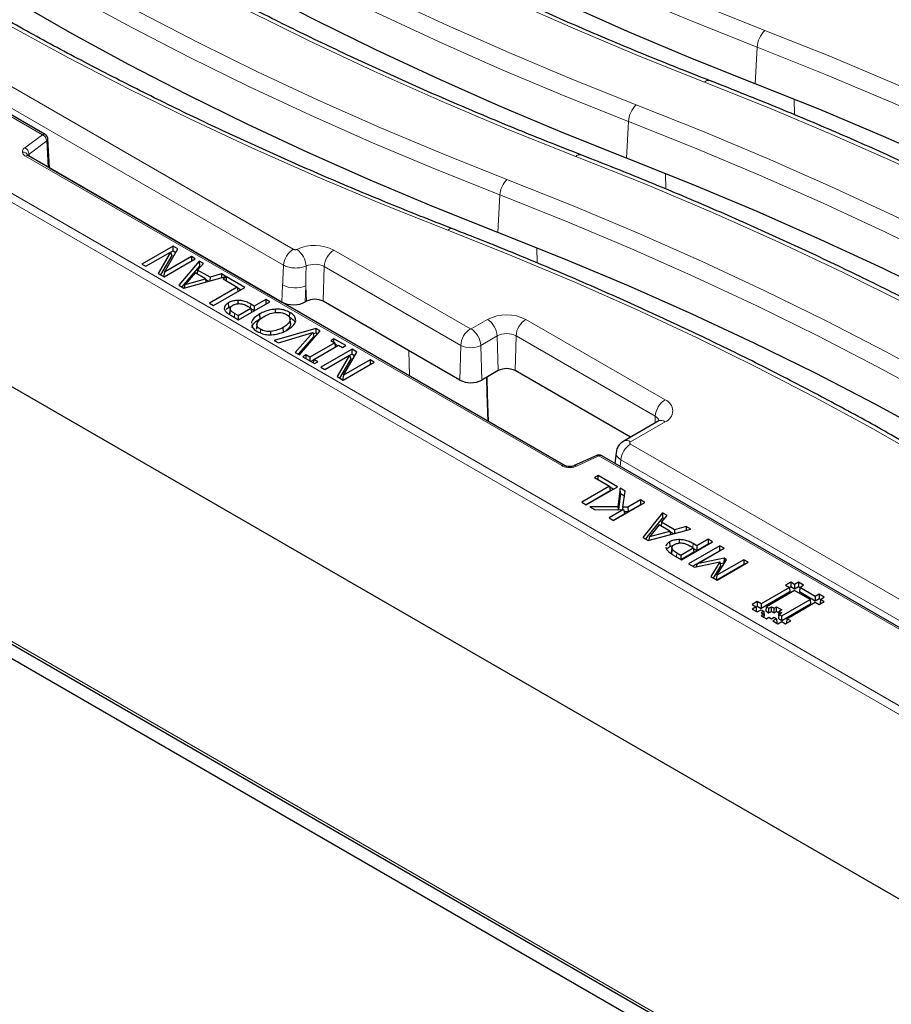
# Model space of a CAD drawing. Units: millimetres. Extents: x 0 to 420, y 0 to 297.
# Drawn here: x 269 to 292, y 122 to 147 of the extents above; entities that cross this region are included whole.
import ezdxf

# ---------------------------------------------------------------- set-up
doc = ezdxf.new("R2010")
doc.units = ezdxf.units.MM

msp = doc.modelspace()

# ---------------------------------------------------------------- linework, layer by layer
at = {"color": 8, "linetype": 'Continuous', "lineweight": 18}
for p, q in [((251.7937, 155.4634), (276.0469, 141.4624)), ((302.2186, 123.588), (247.862, 154.9673)), ((275.7953, 141.051), (251.5421, 155.052)), ((247.7611, 154.7983), (302.1177, 123.4189)), ((260.7336, 149.5202), (269.5494, 144.431)), ((288.013, 145.7485), (288.0669, 146.695)), ((289.0326, 144.9452), (289.0228, 145.35)), ((284.6795, 143.8241), (284.7334, 144.7706)), ((269.5494, 144.431), (269.0914, 144.0926)), ((269.2039, 143.9293), (269.6619, 144.2677)), ((269.7009, 143.5843), (269.6619, 144.2677)), ((269.1145, 143.8745), (283.0032, 135.8568)), ((269.2039, 143.9293), (269.2073, 143.8693)), ((247.8838, 143.3533), (302.014, 112.1045)), ((285.6991, 143.0209), (285.6893, 143.4257)), ((281.346, 141.8997), (281.4011, 142.8686)), ((277.1024, 141.4418), (280.6379, 139.4008)), ((282.3653, 141.1086), (282.3558, 141.5012)), ((276.8232, 140.1142), (276.85, 141.0147)), ((280.3855, 138.9737), (276.85, 141.0147)), ((275.7531, 140.0963), (275.772, 140.5369)), ((276.3767, 140.5181), (276.3586, 140.0969)), ((276.3887, 140.1142), (276.3767, 140.5181)), ((274.9397, 139.9423), (274.947, 140.0443)), ((274.5221, 139.6991), (274.5295, 139.8011)), ((280.6553, 139.4008), (281.0795, 139.6457)), ((282.0723, 139.6457), (285.6784, 137.564)), ((281.3319, 139.2186), (280.9076, 138.9737)), ((281.3587, 138.3181), (281.3319, 139.2186)), ((281.7932, 138.3181), (281.82, 139.2186)), ((285.426, 137.1369), (281.82, 139.2186)), ((279.0562, 138.1836), (279.0404, 138.8343)), ((280.3588, 138.0732), (280.3855, 138.9737)), ((280.9344, 138.0732), (280.9076, 138.9737)), ((285.6784, 136.9909), (284.7861, 136.4757)), ((285.4209, 136.9629), (285.426, 137.1369)), ((284.7859, 136.4174), (303.0779, 125.8577)), ((283.3809, 135.8434), (283.9671, 136.1078)), ((283.9671, 136.1078), (292.7829, 131.0186)), ((284.5343, 136.006), (284.517, 135.8387)), ((302.8263, 125.4463), (284.5343, 136.006)), ((286.3958, 133.737), (286.4032, 133.839)), ((285.9789, 133.4934), (285.9863, 133.5954))]:
    msp.add_line(p, q, dxfattribs=at)
at = {"color": 7, "linetype": 'Continuous', "lineweight": 25}
for p, q in [((302.1174, 118.6364), (247.3672, 150.243)), ((269.6208, 144.4381), (260.805, 149.5273)), ((269.7353, 143.5645), (269.692, 144.3225)), ((283.0746, 135.8638), (269.1859, 143.8816)), ((269.7349, 143.5705), (275.7531, 140.0963)), ((247.1731, 143.3187), (302.2466, 111.5254)), ((247.928, 143.2612), (302.0583, 112.0125)), ((272.9381, 141.5466), (272.13, 141.0801)), ((272.2323, 141.021), (272.8721, 141.3904)), ((272.8721, 141.3904), (272.5497, 140.8378)), ((272.7118, 140.8726), (273.06, 141.4762)), ((272.8721, 141.3904), (272.9009, 141.3006)), ((272.9381, 141.4197), (272.8744, 141.383)), ((273.06, 141.4762), (272.9381, 141.5466)), ((272.9381, 141.4197), (272.9381, 141.5466)), ((272.9381, 141.4197), (273.0051, 141.381)), ((272.13, 141.0801), (272.2323, 141.021)), ((272.9009, 141.3006), (272.6105, 140.8027)), ((272.7028, 140.7494), (273.5109, 141.2159)), ((273.4086, 141.2749), (272.7118, 140.8726)), ((273.6148, 141.1559), (273.0823, 140.5303)), ((273.5109, 141.2159), (273.4086, 141.2749)), ((273.4086, 141.2749), (273.4086, 141.1568)), ((273.5718, 140.9209), (273.7228, 141.0936)), ((273.7228, 141.0936), (273.6148, 141.1559)), ((273.6148, 141.1559), (273.6183, 141.0271)), ((272.5497, 140.8378), (272.7028, 140.7494)), ((272.7118, 140.8726), (272.6888, 140.7575)), ((273.6183, 141.0271), (273.1582, 140.4864)), ((273.5099, 140.8503), (273.2473, 140.5478)), ((273.7708, 140.6998), (273.5099, 140.8503)), ((273.5718, 140.9209), (273.559, 140.822)), ((273.8932, 140.7354), (273.5718, 140.9209)), ((273.6491, 141.0093), (273.6183, 141.0271)), ((274.1921, 140.8227), (273.8932, 140.7354)), ((274.1921, 140.8227), (274.1903, 140.7291)), ((274.3001, 140.7603), (274.1921, 140.8227)), ((273.2163, 140.4529), (274.3001, 140.7603)), ((273.228, 140.4563), (273.2473, 140.5478)), ((273.2473, 140.5478), (273.7708, 140.6998)), ((273.7708, 140.6998), (273.7859, 140.6145)), ((273.8509, 140.6329), (273.7748, 140.6769)), ((273.8932, 140.7354), (273.8914, 140.6444)), ((274.3221, 140.7476), (274.2301, 140.6944)), ((274.2301, 140.6944), (274.5983, 140.4819)), ((274.7927, 140.476), (274.3221, 140.7476)), ((274.3221, 140.6413), (274.3221, 140.7476)), ((273.0823, 140.5303), (273.2163, 140.4529)), ((274.5983, 140.4819), (273.8823, 140.0685)), ((273.9845, 140.0094), (274.7927, 140.476)), ((274.5983, 140.4819), (274.6148, 140.3733)), ((274.6828, 140.4125), (274.6017, 140.4593)), ((273.8823, 140.0685), (273.9845, 140.0094)), ((274.3649, 140.0737), (274.3738, 139.952)), ((274.6179, 140.052), (274.6179, 140.1369)), ((274.6305, 139.6365), (275.4387, 140.103)), ((275.0397, 139.9908), (274.947, 140.0443)), ((275.3364, 140.1621), (275.0397, 139.9908)), ((275.4387, 140.103), (275.3364, 140.1621)), ((275.3364, 140.1621), (275.3364, 140.044)), ((276.3887, 140.1142), (276.3586, 140.0969)), ((280.3588, 138.0732), (276.8232, 140.1142)), ((274.4118, 139.9267), (274.4014, 139.829)), ((274.4143, 139.9038), (274.402, 139.7857)), ((274.4137, 139.9443), (274.413, 139.9379)), ((274.6203, 139.7487), (274.5295, 139.8011)), ((274.6203, 139.7487), (274.9476, 139.9377)), ((274.9476, 139.9377), (274.873, 139.9808)), ((274.9476, 139.9377), (274.9641, 139.8291)), ((275.0321, 139.8684), (274.9511, 139.9152)), ((275.0397, 139.9908), (275.0397, 139.8727)), ((275.1885, 139.6646), (275.1797, 139.7864)), ((275.5908, 139.823), (275.5901, 139.911)), ((275.9534, 139.7027), (275.9622, 139.8244)), ((274.4271, 139.754), (274.6305, 139.6365)), ((274.6203, 139.7487), (274.6203, 139.6424)), ((275.1075, 139.5217), (275.095, 139.4054)), ((275.9777, 139.5378), (275.9652, 139.6541)), ((275.0951, 139.3885), (275.0964, 139.4054)), ((275.1981, 139.2982), (275.2046, 139.3878)), ((275.4701, 139.2481), (275.469, 139.333)), ((276.6331, 139.4135), (275.5543, 139.1033)), ((275.6621, 139.041), (276.5567, 139.304)), ((275.792, 139.3162), (275.7832, 139.438)), ((276.5567, 139.304), (276.101, 138.7876)), ((276.2089, 138.7253), (276.7463, 139.3482)), ((276.5567, 139.304), (276.5853, 139.2039)), ((276.6307, 139.2881), (276.5666, 139.2696)), ((276.6331, 139.4135), (276.6307, 139.2881)), ((276.6732, 139.2635), (276.6307, 139.2881)), ((276.7463, 139.3482), (276.6331, 139.4135)), ((275.5543, 139.1033), (275.6621, 139.041)), ((276.5853, 139.2039), (276.1785, 138.7429)), ((277.1209, 139.0374), (276.4764, 138.6654)), ((277.1004, 139.1437), (277.0186, 139.0965)), ((277.0186, 139.0965), (277.1209, 139.0374)), ((277.4073, 138.9666), (277.1004, 139.1437)), ((277.1004, 139.0492), (277.1004, 139.1437)), ((277.1209, 139.0374), (277.1373, 138.9288)), ((276.101, 138.7876), (276.2089, 138.7253)), ((276.5787, 138.6063), (277.2232, 138.9784)), ((277.5725, 138.8712), (276.7644, 138.4047)), ((277.1951, 138.9622), (277.1263, 139.002)), ((277.2232, 138.9784), (277.3255, 138.9193)), ((277.3255, 138.9193), (277.4073, 138.9666)), ((277.3462, 138.1972), (277.6945, 138.8008)), ((277.6945, 138.8008), (277.5725, 138.8712)), ((277.5725, 138.7443), (277.5725, 138.8712)), ((276.3741, 138.7244), (276.2923, 138.6772)), ((276.2923, 138.6772), (276.5992, 138.5)), ((276.4764, 138.6654), (276.3741, 138.7244)), ((276.3741, 138.7244), (276.3741, 138.63)), ((276.4764, 138.6654), (276.4764, 138.5709)), ((276.5773, 138.5967), (276.5045, 138.5547)), ((276.5787, 138.6063), (276.5656, 138.5194)), ((276.681, 138.5473), (276.5787, 138.6063)), ((276.5992, 138.5), (276.681, 138.5473)), ((276.8667, 138.3456), (277.5065, 138.715)), ((277.5065, 138.715), (277.1841, 138.1624)), ((277.5354, 138.6252), (277.2449, 138.1273)), ((277.3372, 138.074), (278.1454, 138.5405)), ((278.0431, 138.5995), (277.3462, 138.1972)), ((277.5065, 138.715), (277.5354, 138.6252)), ((277.5725, 138.7443), (277.5089, 138.7076)), ((277.5725, 138.7443), (277.6396, 138.7056)), ((278.1454, 138.5405), (278.0431, 138.5995)), ((278.0431, 138.5995), (278.0431, 138.4814)), ((276.7644, 138.4047), (276.8667, 138.3456)), ((281.3587, 138.3181), (280.9344, 138.0732)), ((284.7808, 136.5934), (281.7932, 138.3181)), ((277.1841, 138.1624), (277.3372, 138.074)), ((277.3462, 138.1972), (277.3232, 138.0821)), ((285.4999, 137.0085), (284.6075, 136.4934)), ((283.9084, 136.1214), (283.3222, 135.857)), ((283.911, 136.1224), (283.9084, 136.1214)), ((292.8543, 131.0257), (284.0385, 136.1149)), ((284.4099, 136.194), (284.3813, 135.917)), ((283.9454, 135.6004), (283.8534, 135.5472)), ((283.8534, 135.5472), (284.2421, 135.3228)), ((284.4467, 135.311), (283.9454, 135.6004)), ((283.9454, 135.4941), (283.9454, 135.6004)), ((284.2421, 135.3228), (283.526, 134.9095)), ((284.2597, 135.2062), (283.6359, 134.846)), ((283.6385, 134.8445), (284.4467, 135.311)), ((284.2421, 135.3228), (284.2597, 135.2062)), ((284.3368, 135.2476), (284.2455, 135.3003)), ((284.5183, 135.2697), (284.4542, 134.7903)), ((284.6463, 135.1958), (284.5183, 135.2697)), ((284.5286, 135.1369), (284.5183, 135.2697)), ((284.5875, 134.7807), (284.6463, 135.1958)), ((284.5286, 135.1369), (284.4725, 134.7171)), ((284.5286, 135.1369), (284.6297, 135.0785)), ((285.04, 134.9685), (284.7171, 134.7821)), ((285.1525, 134.9036), (285.04, 134.9685)), ((285.04, 134.9685), (285.04, 134.8417)), ((283.526, 134.9095), (283.6385, 134.8445)), ((284.4542, 134.7903), (283.7306, 134.7914)), ((283.7306, 134.7914), (283.8695, 134.7112)), ((283.8695, 134.7112), (284.6067, 134.7184)), ((284.6067, 134.7184), (284.2318, 134.502)), ((284.3444, 134.437), (285.1525, 134.9036)), ((284.4542, 134.7903), (284.461, 134.717)), ((284.5875, 134.7807), (284.5806, 134.7181)), ((284.7171, 134.7821), (284.5875, 134.7807)), ((284.6067, 134.7184), (284.6374, 134.6092)), ((284.7171, 134.7821), (284.7224, 134.6583)), ((285.04, 134.8417), (284.7224, 134.6583)), ((285.0426, 134.8401), (285.04, 134.8417)), ((284.2318, 134.502), (284.3444, 134.437)), ((284.6374, 134.6092), (284.3417, 134.4386)), ((284.7224, 134.6583), (284.6238, 134.6573)), ((285.6128, 134.6378), (285.101, 134.0002)), ((285.6166, 134.5088), (285.1744, 133.9579)), ((285.5872, 134.3928), (285.7327, 134.5686)), ((285.7327, 134.5686), (285.6128, 134.6378)), ((285.6128, 134.6378), (285.6166, 134.5088)), ((285.6617, 134.4828), (285.6166, 134.5088)), ((285.2449, 133.9172), (286.3493, 134.2126)), ((285.5278, 134.3208), (285.2812, 134.0206)), ((285.2812, 134.0206), (285.8001, 134.1636)), ((285.8001, 134.1636), (285.5278, 134.3208)), ((285.5872, 134.3928), (285.5746, 134.2938)), ((285.9248, 134.1979), (285.5872, 134.3928)), ((285.8001, 134.1636), (285.8169, 134.0702)), ((285.9248, 134.1979), (285.9228, 134.0985)), ((286.2295, 134.2818), (285.9248, 134.1979)), ((286.2295, 134.2818), (286.2273, 134.18)), ((286.3493, 134.2126), (286.2295, 134.2818)), ((285.101, 134.0002), (285.2449, 133.9172)), ((285.2614, 133.9216), (285.2812, 134.0206)), ((285.8916, 134.0902), (285.8043, 134.1406)), ((286.0552, 133.8533), (286.0556, 133.9423)), ((286.7994, 133.9528), (286.5028, 133.7816)), ((286.9119, 133.8878), (286.7994, 133.9528)), ((286.7994, 133.9528), (286.7994, 133.826)), ((285.7027, 133.7453), (285.7065, 133.7096)), ((285.7973, 133.8821), (285.8061, 133.7604)), ((285.8061, 133.7604), (285.8982, 133.7965)), ((285.8581, 133.7471), (285.8458, 133.6316)), ((285.8609, 133.704), (285.8487, 133.5857)), ((286.0834, 133.5394), (286.4107, 133.7284)), ((286.1038, 133.4213), (286.9119, 133.8878)), ((287.0961, 133.7816), (286.288, 133.315)), ((286.4107, 133.7284), (286.3308, 133.7745)), ((287.0961, 133.6547), (286.3978, 133.2516)), ((286.5028, 133.7816), (286.4032, 133.839)), ((286.4107, 133.7284), (286.4284, 133.6118)), ((286.5028, 133.6547), (286.4141, 133.7059)), ((286.7994, 133.826), (286.5028, 133.6547)), ((286.5028, 133.7816), (286.5028, 133.6547)), ((286.5117, 133.3143), (287.2086, 133.7166)), ((286.8021, 133.8244), (286.7994, 133.826)), ((287.2086, 133.7166), (287.0961, 133.7816)), ((287.0961, 133.6547), (287.0961, 133.7816)), ((287.0961, 133.6547), (287.0987, 133.6532)), ((285.8841, 133.5482), (286.1038, 133.4213)), ((285.9863, 133.5954), (286.0834, 133.5394)), ((286.0834, 133.5394), (286.0834, 133.4331)), ((286.4284, 133.6118), (286.1012, 133.4229)), ((287.2057, 133.4584), (286.5117, 133.3143)), ((287.7201, 133.4213), (287.0232, 133.019)), ((287.0232, 133.019), (287.2744, 133.4187)), ((287.2057, 133.4584), (287.2025, 133.3334)), ((287.2744, 133.4187), (287.2057, 133.4584)), ((287.8326, 133.3564), (287.7201, 133.4213)), ((287.7201, 133.4213), (287.7201, 133.2945)), ((286.288, 133.315), (286.4446, 133.2246)), ((286.4446, 133.2246), (287.0982, 133.3646)), ((286.5117, 133.3143), (286.4824, 133.2327)), ((287.0982, 133.3646), (286.8632, 132.983)), ((287.1189, 133.2601), (286.926, 132.9467)), ((287.7201, 133.2945), (287.0218, 132.8914)), ((287.0245, 132.8899), (287.8326, 133.3564)), ((287.0982, 133.3646), (287.1189, 133.2601)), ((287.2025, 133.3334), (287.1082, 133.3139)), ((287.2159, 133.3257), (287.2025, 133.3334)), ((287.7227, 133.2929), (287.7201, 133.2945)), ((286.8632, 132.983), (287.0245, 132.8899)), ((287.0232, 133.019), (286.9987, 132.9047)), ((288.9025, 132.7014), (288.1691, 132.2781)), ((288.9358, 132.8361), (288.8025, 132.7591)), ((288.8025, 132.7591), (288.9025, 132.7014)), ((288.9025, 132.7014), (288.9095, 132.5848)), ((288.9358, 132.7154), (288.9028, 132.6963)), ((289.0358, 132.7784), (288.9358, 132.8361)), ((288.9358, 132.8361), (288.9358, 132.7154)), ((289.0358, 132.6577), (288.9358, 132.7154)), ((289.1358, 132.8361), (289.0358, 132.7784)), ((289.0358, 132.7784), (289.0358, 132.6577)), ((289.1358, 132.7154), (289.0358, 132.6577)), ((289.2692, 132.7591), (289.1358, 132.8361)), ((289.1358, 132.8361), (289.1358, 132.7154)), ((289.1689, 132.6963), (289.1358, 132.7154)), ((289.1692, 132.7014), (289.1621, 132.5848)), ((289.1692, 132.7014), (289.2692, 132.7591)), ((289.5692, 132.4705), (289.1692, 132.7014)), ((288.9095, 132.5848), (288.1691, 132.1574)), ((289.0358, 132.6244), (288.3025, 132.2011)), ((288.7024, 131.9702), (289.4358, 132.3935)), ((289.4358, 132.3935), (289.0358, 132.6244)), ((289.5692, 132.3498), (289.1621, 132.5848)), ((289.4358, 132.3935), (289.4429, 132.2769)), ((289.6692, 132.5282), (289.5692, 132.4705)), ((289.5692, 132.4705), (289.5692, 132.3498)), ((289.6692, 132.4075), (289.5692, 132.3498)), ((289.8025, 132.4512), (289.6692, 132.5282)), ((289.6692, 132.5282), (289.6692, 132.4075)), ((289.7022, 132.3884), (289.6692, 132.4075)), ((289.7025, 132.3935), (289.6955, 132.2769)), ((289.7025, 132.3935), (289.8025, 132.4512)), ((289.8025, 132.3358), (289.7025, 132.3935)), ((288.069, 132.3358), (287.9358, 132.2588)), ((287.9358, 132.2588), (288.0358, 132.2011)), ((288.0358, 132.2011), (287.9358, 132.1433)), ((287.9358, 132.1433), (288.0691, 132.0664)), ((288.0358, 132.2011), (288.0428, 132.0844)), ((288.0361, 132.1961), (288.069, 132.2151)), ((288.1691, 132.2781), (288.069, 132.3358)), ((288.069, 132.3358), (288.069, 132.2151)), ((288.069, 132.2151), (288.1691, 132.1574)), ((288.0691, 132.0664), (288.1691, 132.1241)), ((288.1691, 132.2781), (288.1691, 132.1574)), ((288.1691, 132.1241), (288.2358, 132.0856)), ((288.2954, 132.0844), (288.3025, 132.2011)), ((288.3025, 132.2011), (288.3692, 132.1626)), ((288.3692, 132.1626), (288.4358, 132.2011)), ((288.3692, 132.0419), (288.3692, 132.1626)), ((288.4358, 132.2011), (288.5026, 132.1626)), ((288.4358, 132.0804), (288.4358, 132.2011)), ((288.5026, 132.1626), (288.5691, 132.2011)), ((288.5026, 132.0419), (288.5026, 132.1626)), ((288.5691, 132.2011), (288.7025, 132.1242)), ((288.5691, 132.0804), (288.5691, 132.2011)), ((288.7025, 132.1242), (288.6358, 132.0856)), ((288.7024, 131.8495), (289.4429, 132.2769)), ((288.8358, 131.8932), (289.5692, 132.3165)), ((289.5692, 132.3165), (289.6692, 132.2588)), ((289.6692, 132.2588), (289.8025, 132.3358)), ((289.698, 132.2754), (289.6955, 132.2769)), ((288.0403, 132.083), (288.0428, 132.0844)), ((288.2358, 132.0856), (288.1691, 132.0471)), ((288.1691, 132.0471), (288.2358, 132.0086)), ((288.2358, 132.0086), (288.1691, 131.9701)), ((288.1691, 131.9701), (288.3024, 131.8932)), ((288.2358, 132.0856), (288.2428, 131.969)), ((288.2358, 132.0086), (288.2406, 131.9289)), ((288.2383, 131.9664), (288.2428, 131.969)), ((288.2954, 132.0844), (288.3692, 132.0419)), ((288.3024, 131.8932), (288.369, 131.9317)), ((288.369, 131.9317), (288.4358, 131.8932)), ((288.3692, 132.0419), (288.4358, 132.0804)), ((288.4358, 132.0804), (288.5026, 132.0419)), ((288.4358, 131.8932), (288.5024, 131.9317)), ((288.5691, 131.8932), (288.4691, 131.8354)), ((288.5024, 131.9317), (288.5691, 131.8932)), ((288.5026, 132.0419), (288.5691, 132.0804)), ((288.5691, 132.0804), (288.6333, 132.0434)), ((288.5691, 131.8932), (288.5762, 131.7765)), ((288.6287, 131.969), (288.6358, 132.0856)), ((288.6287, 131.892), (288.6358, 132.0086)), ((288.6287, 131.969), (288.6332, 131.9664)), ((288.6287, 131.892), (288.7024, 131.8495)), ((288.6358, 132.0856), (288.7025, 132.0472)), ((288.7025, 132.0472), (288.6358, 132.0086)), ((288.6358, 132.0086), (288.7024, 131.9702)), ((288.7024, 131.8495), (288.7024, 131.9702)), ((288.8358, 131.8932), (288.8287, 131.7765)), ((288.9358, 131.8354), (288.8358, 131.8932)), ((288.4691, 131.8354), (288.6026, 131.7585)), ((288.5762, 131.7765), (288.5738, 131.7751)), ((288.6026, 131.7585), (288.7025, 131.8162)), ((288.7025, 131.8162), (288.8025, 131.7585)), ((288.8025, 131.7585), (288.9358, 131.8354)), ((288.8312, 131.7751), (288.8287, 131.7765))]:
    msp.add_line(p, q, dxfattribs=at)
at = {"color": 8, "linetype": 'Continuous', "lineweight": 18, "flags": 128}
for points in [[(260.2474, 160.4179), (261.2868, 159.416), (262.3694, 158.4295), (263.4945, 157.459), (264.6614, 156.505), (265.8694, 155.5683), (267.1177, 154.6493), (268.4055, 153.7488), (269.732, 152.8671), (271.0964, 152.0049), (272.4979, 151.1628), (273.9355, 150.3412), (275.4083, 149.5406), (276.9154, 148.7617), (278.4559, 148.0048), (280.0289, 147.2704), (281.6332, 146.5591), (283.2679, 145.8712), (284.932, 145.2072)], [(284.7334, 144.7706), (283.0619, 145.4375), (281.42, 146.1284), (279.8086, 146.8429), (278.2288, 147.5805), (276.6815, 148.3407), (275.1677, 149.1231), (273.6883, 149.9272), (272.2444, 150.7524), (270.8368, 151.5983), (269.4663, 152.4643), (268.134, 153.3498), (266.8405, 154.2544), (265.5867, 155.1774), (264.3734, 156.1183), (263.2013, 157.0764), (262.0713, 158.0512), (260.9839, 159.0421), (259.9399, 160.0483)], [(283.3704, 143.8673), (281.5924, 144.5774), (279.8469, 145.3138), (278.135, 146.0761), (276.4579, 146.8637), (274.8168, 147.6762), (273.2126, 148.5129), (271.6465, 149.3733), (270.1195, 150.2569), (268.6327, 151.163), (267.1871, 152.091), (265.7836, 153.0403), (264.4231, 154.0103), (263.1067, 155.0003), (261.835, 156.0097), (260.6092, 157.0377), (259.4298, 158.0838), (258.2978, 159.1471)], [(268.0531, 158.3941), (269.2579, 157.4603), (270.5028, 156.5443), (271.787, 155.6466), (273.1099, 154.7677), (274.4705, 153.9083), (275.8679, 153.0688), (277.3014, 152.2497), (278.77, 151.4517), (280.2727, 150.6752), (281.8087, 149.9206), (283.377, 149.1885), (284.9765, 148.4794), (286.6064, 147.7936), (288.2655, 147.1316)], [(288.0669, 146.695), (286.4004, 147.3599), (284.7634, 148.0487), (283.1568, 148.761), (281.5816, 149.4964), (280.0388, 150.2542), (278.5294, 151.0342), (277.0543, 151.8358), (275.6145, 152.6584), (274.2109, 153.5016), (272.8443, 154.3649), (271.5156, 155.2476), (270.2256, 156.1493), (268.9752, 157.0694), (267.7651, 158.0073)], [(286.7039, 145.7917), (284.9871, 146.4767), (283.3006, 147.1864), (281.6454, 147.9202), (280.0227, 148.6777), (278.4333, 149.4585), (276.8783, 150.262), (275.3587, 151.0878), (273.8754, 151.9353), (272.4293, 152.804), (271.0214, 153.6933), (269.6526, 154.6027), (268.3237, 155.5317), (267.0355, 156.4796), (265.7889, 157.4458)], [(261.3649, 154.5364), (262.57, 153.6024), (263.8154, 152.6861), (265.1, 151.788), (266.4233, 150.9089), (267.7843, 150.0491), (269.1823, 149.2094), (270.6162, 148.3901), (272.0853, 147.5918), (273.5885, 146.815), (275.125, 146.0602), (276.6938, 145.3279), (278.2938, 144.6185), (279.9242, 143.9325), (281.5838, 143.2702)], [(281.4011, 142.8686), (279.7347, 143.5335), (278.0977, 144.2223), (276.4912, 144.9346), (274.916, 145.6699), (273.3733, 146.4277), (271.8639, 147.2077), (270.3889, 148.0092), (268.9491, 148.8318), (267.5455, 149.675), (266.179, 150.5383), (264.8503, 151.421), (263.5604, 152.3227), (262.31, 153.2427), (261.1, 154.1806)], [(280.0515, 141.9555), (278.3352, 142.6403), (276.6493, 143.3497), (274.9946, 144.0833), (273.3724, 144.8406), (271.7835, 145.6211), (270.229, 146.4244), (268.7098, 147.2499), (267.227, 148.0971), (265.7814, 148.9655), (264.374, 149.8546), (263.0056, 150.7637), (261.6771, 151.6924), (260.3893, 152.6399), (259.1431, 153.6059)], [(288.2655, 147.1316), (289.9455, 146.4616), (291.5966, 145.768), (293.2178, 145.0513), (294.808, 144.3118), (296.3663, 143.5501), (297.8918, 142.7665), (299.3836, 141.9615), (300.8407, 141.1357), (302.2623, 140.2895), (303.6475, 139.4235), (304.9956, 138.5381), (306.3056, 137.6339), (307.5768, 136.7114), (308.8085, 135.7712), (309.9998, 134.8138), (311.1502, 133.8399), (312.2588, 132.8499), (313.325, 131.8446)], [(313.0193, 131.4733), (311.8939, 132.5327), (310.7212, 133.575), (309.502, 134.5992), (308.2371, 135.6049), (306.9275, 136.5913), (305.5739, 137.5577), (304.1773, 138.5035), (302.7387, 139.4281), (301.2589, 140.3307), (299.7391, 141.2109), (298.1802, 142.068), (296.5833, 142.9015), (294.9494, 143.7108), (293.2797, 144.4952), (291.5753, 145.2544), (289.8373, 145.9878), (288.0669, 146.695)], [(311.3751, 130.5731), (310.3374, 131.5756), (309.2564, 132.5628), (308.1328, 133.534), (306.9672, 134.4885), (305.7605, 135.4259), (304.5133, 136.3454), (303.2264, 137.2466), (301.9007, 138.1288), (300.5371, 138.9915), (299.1363, 139.8341), (297.6992, 140.6561), (296.2268, 141.457), (294.72, 142.2363), (293.1797, 142.9935), (291.607, 143.7281), (290.0027, 144.4396), (288.368, 145.1276), (286.7039, 145.7917)], [(284.932, 145.2072), (286.6481, 144.5229), (288.3348, 143.8146), (289.991, 143.0828), (291.6157, 142.3278), (293.2081, 141.5501), (294.767, 140.7503), (296.2917, 139.9287), (297.7812, 139.0858), (299.2346, 138.2222), (300.651, 137.3384), (302.0296, 136.4349), (303.3696, 135.5122), (304.6702, 134.5709), (305.9305, 133.6116)], [(305.6445, 133.2232), (304.3894, 134.1786), (303.0942, 135.116), (301.7598, 136.0348), (300.3869, 136.9346), (298.9764, 137.8147), (297.5291, 138.6747), (296.0458, 139.514), (294.5275, 140.3322), (292.975, 141.1288), (291.3893, 141.9032), (289.7713, 142.655), (288.122, 143.3838), (286.4423, 144.0891), (284.7334, 144.7706)], [(303.6812, 132.6515), (302.3667, 133.6501), (301.0072, 134.6284), (299.6036, 135.5857), (298.1569, 136.5214), (296.6681, 137.4348), (295.1381, 138.3252), (293.5682, 139.1922), (291.9593, 140.035), (290.3125, 140.8531), (288.6291, 141.6459), (286.9101, 142.4129), (285.1568, 143.1536), (283.3704, 143.8673)], [(281.5838, 143.2702), (283.3001, 142.5854), (284.986, 141.876), (286.6407, 141.1424), (288.2629, 140.3851), (289.8518, 139.6046), (291.4063, 138.8013), (292.9255, 137.9758), (294.4083, 137.1286), (295.8539, 136.2602), (297.2613, 135.3711), (298.6297, 134.462), (299.9582, 133.5333), (301.246, 132.5858), (302.4923, 131.6199)], [(302.2273, 131.264), (300.986, 132.2261), (299.7033, 133.1699), (298.38, 134.0949), (297.017, 135.0005), (295.6151, 135.8861), (294.1752, 136.7511), (292.6982, 137.595), (291.185, 138.4172), (289.6366, 139.2173), (288.054, 139.9948), (286.4381, 140.7491), (284.7899, 141.4798), (283.1106, 142.1864), (281.4011, 142.8686)], [(300.2704, 130.6893), (299.0653, 131.6233), (297.82, 132.5397), (296.5353, 133.4377), (295.212, 134.3168), (293.851, 135.1766), (292.453, 136.0164), (291.0191, 136.8356), (289.5501, 137.6339), (288.0468, 138.4107), (286.5103, 139.1655), (284.9415, 139.8978), (283.3415, 140.6072), (281.7111, 141.2933), (280.0515, 141.9555)], [(281.0843, 137.0128), (281.0641, 137.726), (281.0524, 138.1413)], [(281.0696, 138.1512), (281.0826, 137.6904), (281.1021, 137.0025)], [(283.1932, 135.8345), (283.1924, 135.8348), (283.1909, 135.831), (283.1893, 135.8222), (283.1877, 135.8088)]]:
    msp.add_lwpolyline(points, dxfattribs=at)
at = {"color": 7, "linetype": 'Continuous', "lineweight": 25, "flags": 128}
for points in [[(284.6795, 143.8241), (283.0115, 144.4896), (281.3729, 145.179), (279.7646, 145.8918), (278.1876, 146.6276), (276.6431, 147.3859), (275.1318, 148.1663), (273.6548, 148.9682), (272.213, 149.7912), (270.8073, 150.6347), (269.4385, 151.4983), (268.1076, 152.3814), (266.8153, 153.2833), (265.5625, 154.2037), (264.3499, 155.1418), (263.1784, 156.0972), (262.0485, 157.0691)], [(288.013, 145.7485), (286.3446, 146.4142), (284.7056, 147.1039), (283.097, 147.817), (281.52, 148.5532), (279.9753, 149.312), (278.4641, 150.0929), (276.9873, 150.8954), (275.5458, 151.719), (274.1405, 152.5632), (272.7722, 153.4275), (271.442, 154.3113), (270.1505, 155.2141), (268.8986, 156.1353), (267.6871, 157.0743)], [(281.346, 141.8997), (279.6776, 142.5654), (278.0386, 143.2551), (276.43, 143.9682), (274.853, 144.7044), (273.3083, 145.4632), (271.7971, 146.2441), (270.3203, 147.0466), (268.8788, 147.8702), (267.4735, 148.7145), (266.1052, 149.5788), (264.775, 150.4626), (263.4835, 151.3653), (262.2316, 152.2865), (261.02, 153.2255)], [(310.8391, 132.4717), (309.6932, 133.4448), (308.5061, 134.4014), (307.2787, 135.3408), (306.0115, 136.2624), (304.7054, 137.1658), (303.3613, 138.0504), (301.9798, 138.9155), (300.5618, 139.7608), (299.1083, 140.5857), (297.62, 141.3897), (296.0979, 142.1723), (294.5429, 142.9331), (292.9559, 143.6715), (291.338, 144.3872), (289.69, 145.0796), (288.013, 145.7485)], [(305.3405, 132.4658), (304.3132, 133.2441), (303.0195, 134.1804), (301.6866, 135.0982), (300.3153, 135.997), (298.9064, 136.8761), (297.4607, 137.7351), (295.9791, 138.5735), (294.4625, 139.3908), (292.9118, 140.1864), (291.3279, 140.9599), (289.7117, 141.7109), (288.0643, 142.4389), (286.3865, 143.1434), (284.6795, 143.8241)], [(301.9085, 130.498), (300.9075, 131.2699), (299.6264, 132.2126), (298.3046, 133.1365), (296.9433, 134.041), (295.543, 134.9255), (294.1048, 135.7895), (292.6296, 136.6324), (291.1182, 137.4536), (289.5717, 138.2528), (287.9909, 139.0293), (286.3769, 139.7828), (284.7308, 140.5126), (283.0534, 141.2184), (281.346, 141.8997)]]:
    msp.add_lwpolyline(points, dxfattribs=at)
at = {"color": 8, "linetype": 'Continuous', "lineweight": 18}
for centre, radius, start, end in [((288.7418, 146.6514), 0.6763, 134.76915, 176.30994), ((286.8031, 145.704), 0.1324, 76.84369, 138.52983), ((285.4082, 144.727), 0.6763, 134.76915, 176.30994), ((269.5909, 144.3762), 0.0688, 64.14766, 127.11679), ((269.462, 144.2504), 0.2006, 4.93177, 64.19087), ((269.6249, 144.3238), 0.0672, 303.3798, 357.86278), ((269.047, 143.8518), 0.1302, 15.65326, 96.88625), ((269.004, 143.912), 0.2006, 4.93177, 64.19087), ((269.1562, 143.8175), 0.0707, 65.13942, 126.17104), ((283.4696, 143.7796), 0.1325, 76.92043, 138.51989), ((282.022, 142.8285), 0.6222, 134.76915, 176.30994), ((280.1428, 141.8747), 0.1219, 76.92043, 138.51989), ((276.6042, 140.4738), 1.0887, 62.76948, 114.99158), ((276.3475, 140.9959), 0.5549, 122.80086, 174.311), ((275.7933, 140.9904), 0.5867, 3.26977, 53.2533), ((277.4003, 140.9777), 0.5516, 122.6951, 176.15006), ((276.6051, 140.5388), 0.5352, 62.76948, 114.99158), ((276.0954, 141.2049), 0.7422, 244.15947, 292.27065), ((281.5759, 138.6877), 1.079, 62.60967, 117.39033), ((280.7816, 139.1816), 0.5516, 3.84994, 57.3049), ((282.3703, 139.1816), 0.5516, 122.6951, 176.15006), ((280.9359, 138.9366), 0.5516, 122.6951, 176.15006), ((280.6466, 139.4175), 0.0188, 242.60967, 297.39033), ((280.3573, 138.9366), 0.5516, 3.84994, 57.3049), ((281.5759, 138.7476), 0.5304, 62.60967, 117.39033), ((280.6466, 139.4775), 0.5674, 242.60967, 297.39033), ((285.9764, 137.0998), 0.5516, 122.6951, 176.15006), ((285.5697, 137.2774), 0.3065, 290.78342, 69.21658), ((285.3467, 136.9697), 0.185, 16.57189, 64.61562), ((285.5747, 136.8538), 0.1719, 52.88828, 115.80126), ((284.6823, 136.3387), 0.1719, 52.88336, 115.85078), ((285.0865, 135.951), 0.5549, 122.80086, 174.311), ((283.9255, 136.0633), 0.0609, 46.94406, 103.86617), ((284.0088, 136.0508), 0.0707, 65.13942, 126.17104), ((283.045, 135.7995), 0.0709, 65.8007, 126.11091), ((283.3402, 135.8008), 0.0589, 46.37131, 108.94098)]:
    msp.add_arc(centre, radius, start, end, dxfattribs=at)
at = {"color": 7, "linetype": 'Continuous', "lineweight": 25}
for centre, radius, start, end in [((276.606, 139.6949), 0.4723, 62.60967, 117.39033), ((281.5759, 137.8988), 0.4723, 62.60967, 117.39033), ((280.6466, 138.6287), 0.6256, 242.60967, 297.39033)]:
    msp.add_arc(centre, radius, start, end, dxfattribs=at)
at = {"color": 8, "linetype": 'Continuous', "lineweight": 18}
for centre, major_axis, ratio, start_param, end_param in [((276.5567, 143.7103), (0.6131, 8.7263), 0.0689037, 1.8853066, 1.9478204), ((284.8368, 136.4466), (0.0717, 0.0002), 0.5755286, 2.3545321, 3.9222867), ((284.8368, 136.155), (0.427, -0.0368), 0.5503021, 3.1244233, 3.9739625)]:
    msp.add_ellipse(centre, major_axis=major_axis, ratio=ratio, start_param=start_param, end_param=end_param, dxfattribs=at)
at = {"color": 7, "linetype": 'Continuous', "lineweight": 25}
msp.add_ellipse((276.0563, 140.2724), major_axis=(0.4289, 0.0012), ratio=0.5790403, start_param=3.9252894, end_param=5.4930441, dxfattribs=at)
for points, knots in [([(283.4997, 143.9086), (283.2189, 144.0185), (282.4046, 144.3374), (281.0761, 144.8815), (279.5238, 145.5475), (277.9992, 146.2344), (276.5028, 146.9414), (275.0355, 147.6683), (273.598, 148.4146), (272.1912, 149.1798), (270.8158, 149.9637), (269.4726, 150.7657), (268.1622, 151.5853), (266.8854, 152.4223), (265.6428, 153.276), (264.4352, 154.146), (263.2632, 155.0319), (262.1274, 155.9331), (261.0283, 156.8492), (259.967, 157.7797), (259.1454, 158.5363), (258.6802, 158.9833), (258.5461, 159.1122)], [0, 0, 0, 0, 0.0277954, 0.0806255, 0.1334549, 0.1862827, 0.2391092, 0.2919343, 0.3447581, 0.3975808, 0.4504023, 0.503223, 0.5560429, 0.6088625, 0.6616818, 0.7145012, 0.7673209, 0.8201415, 0.8729634, 0.9257872, 0.9786134, 1, 1, 1, 1]), ([(286.8332, 145.833), (286.5527, 145.9428), (285.7393, 146.2613), (284.4123, 146.8048), (282.8618, 147.4701), (281.339, 148.1564), (279.8444, 148.8627), (278.3788, 149.5889), (276.9432, 150.3344), (275.5382, 151.099), (274.1646, 151.8821), (272.8232, 152.6834), (271.5146, 153.5024), (270.2396, 154.3386), (268.9988, 155.1915), (267.7935, 156.061), (266.8011, 156.8101), (266.2165, 157.2716), (266.0112, 157.4336)], [0, 0, 0, 0, 0.0349237, 0.1013025, 0.1676803, 0.2340563, 0.3004305, 0.366803, 0.4331738, 0.4995431, 0.5659111, 0.632278, 0.698644, 0.7650095, 0.8313747, 0.8977399, 0.9641057, 1, 1, 1, 1]), ([(280.1704, 141.9935), (279.89, 142.1033), (279.0764, 142.4218), (277.7493, 142.9654), (276.1986, 143.6308), (274.6756, 144.3171), (273.1808, 145.0235), (271.7151, 145.7498), (270.2793, 146.4955), (268.8741, 147.2602), (267.5003, 148.0435), (266.1586, 148.845), (264.8498, 149.6641), (263.5746, 150.5005), (262.3336, 151.3537), (261.128, 152.2234), (260.1362, 152.9722), (259.5522, 153.4332), (259.3476, 153.5947)], [0, 0, 0, 0, 0.0349286, 0.10131503, 0.16770072, 0.23408472, 0.30046707, 0.36684783, 0.43322709, 0.49960497, 0.56598163, 0.63235725, 0.69873207, 0.76510635, 0.83148044, 0.89785458, 0.9642292, 1, 1, 1, 1]), ([(311.6269, 130.5347), (311.4568, 130.7024), (310.9637, 131.1884), (310.1181, 131.9824), (309.078, 132.9116), (307.9998, 133.826), (306.8847, 134.7253), (305.7332, 135.609), (304.5459, 136.4766), (303.3236, 137.3277), (302.0669, 138.1616), (300.7766, 138.9781), (299.4534, 139.7765), (298.098, 140.5566), (296.7111, 141.3178), (295.2936, 142.0598), (293.8463, 142.7821), (292.37, 143.4843), (290.8655, 144.1662), (289.3333, 144.8269), (287.9868, 145.3809), (287.1463, 145.7103), (286.8332, 145.833)], [0, 0, 0, 0, 0.0275508, 0.0798372, 0.1321272, 0.1844211, 0.2367183, 0.289018, 0.3413195, 0.3936225, 0.4459263, 0.4982306, 0.5505349, 0.6028388, 0.6551422, 0.7074448, 0.7597464, 0.812047, 0.8643463, 0.9166444, 0.9689411, 1, 1, 1, 1]), ([(269.6922, 144.3177), (269.691, 144.3283), (269.6893, 144.3447), (269.6803, 144.3683), (269.6711, 144.3862), (269.6598, 144.403), (269.6434, 144.4223), (269.6297, 144.4319), (269.6208, 144.4381)], [0, 0, 0, 0, 0.2386349, 0.3670888, 0.4983842, 0.6298962, 0.758987, 1, 1, 1, 1]), ([(269.1854, 143.8819), (269.176, 143.8886), (269.1581, 143.9015), (269.16, 143.9124), (269.1609, 143.9177)], [0, 0, 0, 0, 0.51898083, 1, 1, 1, 1]), ([(303.901, 132.6414), (303.6975, 132.7991), (303.1074, 133.2562), (302.1033, 134.0006), (300.8777, 134.8689), (299.617, 135.7201), (298.3225, 136.5539), (296.9948, 137.37), (295.6346, 138.1678), (294.2427, 138.947), (292.8198, 139.7071), (291.3667, 140.4477), (289.8842, 141.1684), (288.3731, 141.8689), (286.8343, 142.5487), (285.2959, 143.1958), (284.1783, 143.6443), (283.5855, 143.8752), (283.4997, 143.9086)], [0, 0, 0, 0, 0.0359869, 0.1043193, 0.1726534, 0.2409887, 0.3093248, 0.3776612, 0.4459972, 0.5143327, 0.5826672, 0.6510007, 0.7193328, 0.7876635, 0.8559926, 0.9243201, 0.9890503, 1, 1, 1, 1]), ([(300.475, 130.6781), (300.2765, 130.8348), (299.7013, 131.2889), (298.7214, 132.0285), (297.5244, 132.8912), (296.292, 133.737), (295.0256, 134.5657), (293.7257, 135.3767), (292.3931, 136.1696), (291.0286, 136.944), (289.6328, 137.6995), (288.2067, 138.4356), (286.7509, 139.1519), (285.2663, 139.848), (283.7539, 140.5237), (282.2141, 141.1782), (281.0144, 141.6641), (280.3285, 141.9318), (280.1704, 141.9935)], [0, 0, 0, 0, 0.03552076, 0.10296895, 0.17041894, 0.23787036, 0.30532266, 0.37277535, 0.4402279, 0.50767996, 0.57513127, 0.64258158, 0.7100307, 0.77747849, 0.84492482, 0.9123696, 0.97981278, 1, 1, 1, 1]), ([(274.3649, 140.0737), (274.3372, 140.0553), (274.287, 140.0219), (274.257, 139.9607), (274.2634, 139.9233), (274.2664, 139.9056)], [0, 0, 0, 0, 0.3920388, 0.7118182, 1, 1, 1, 1]), ([(274.6179, 140.1369), (274.5765, 140.1342), (274.4952, 140.1288), (274.4123, 140.0997), (274.3742, 140.0788), (274.3649, 140.0737)], [0, 0, 0, 0, 0.4396792, 0.8634496, 1, 1, 1, 1]), ([(274.48, 140.0102), (274.504, 140.0224), (274.5401, 140.0408), (274.6013, 140.0521), (274.6329, 140.0533), (274.6486, 140.0539)], [0, 0, 0, 0, 0.49923893, 0.75177709, 1, 1, 1, 1]), ([(274.947, 140.0443), (274.9191, 140.0595), (274.855, 140.0944), (274.7418, 140.1304), (274.6549, 140.1349), (274.6179, 140.1369)], [0, 0, 0, 0, 0.3068879, 0.7052358, 1, 1, 1, 1]), ([(274.6486, 140.0539), (274.6707, 140.0526), (274.715, 140.0502), (274.7931, 140.0246), (274.8411, 139.9983), (274.873, 139.9808)], [0, 0, 0, 0, 0.24961606, 0.49954696, 1, 1, 1, 1]), ([(274.2664, 139.9056), (274.2795, 139.881), (274.3014, 139.8398), (274.3651, 139.7915), (274.4063, 139.7666), (274.4271, 139.754)], [0, 0, 0, 0, 0.4249918, 0.7100524, 1, 1, 1, 1]), ([(274.3092, 139.8979), (274.3132, 139.9042), (274.3264, 139.9251), (274.3543, 139.9409), (274.3738, 139.952)], [0, 0, 0, 0, 0.3023175, 1, 1, 1, 1]), ([(274.3738, 139.952), (274.3903, 139.9617), (274.4123, 139.9746), (274.4409, 139.9815), (274.4479, 139.9832)], [0, 0, 0, 0, 0.75317198, 1, 1, 1, 1]), ([(274.402, 139.7857), (274.3972, 139.8004), (274.3924, 139.8152), (274.4015, 139.8287), (274.4016, 139.8289)], [0, 0, 0, 0, 0.9821156, 1, 1, 1, 1]), ([(274.4143, 139.9038), (274.4122, 139.9136), (274.408, 139.9332), (274.4243, 139.9723), (274.4577, 139.9951), (274.48, 140.0102)], [0, 0, 0, 0, 0.2504604, 0.500886, 1, 1, 1, 1]), ([(274.5295, 139.8011), (274.5039, 139.8159), (274.4528, 139.8454), (274.4271, 139.8844), (274.4143, 139.9038)], [0, 0, 0, 0, 0.5015603, 1, 1, 1, 1]), ([(275.1797, 139.7864), (275.1413, 139.7622), (275.0525, 139.7061), (274.9793, 139.6217), (274.9662, 139.5638), (274.9628, 139.5488)], [0, 0, 0, 0, 0.3602931, 0.8342749, 1, 1, 1, 1]), ([(275.5901, 139.911), (275.5326, 139.9048), (275.4351, 139.8942), (275.2972, 139.8479), (275.2235, 139.8093), (275.1797, 139.7864)], [0, 0, 0, 0, 0.3682665, 0.6249199, 1, 1, 1, 1]), ([(275.2922, 139.7214), (275.3326, 139.7429), (275.4132, 139.7858), (275.5396, 139.8211), (275.649, 139.8291), (275.7315, 139.8228), (275.7948, 139.8063), (275.8396, 139.788), (275.8596, 139.7771), (275.8695, 139.7716)], [0, 0, 0, 0, 0.250263, 0.4996504, 0.6247255, 0.7497014, 0.8746929, 0.9373491, 1, 1, 1, 1]), ([(275.9622, 139.8244), (275.9181, 139.8463), (275.8479, 139.8811), (275.7168, 139.91), (275.6364, 139.9106), (275.5901, 139.911)], [0, 0, 0, 0, 0.4196853, 0.6666004, 1, 1, 1, 1]), ([(275.8695, 139.7716), (275.8879, 139.7598), (275.9246, 139.7361), (275.9582, 139.6918), (275.9691, 139.6443), (275.956, 139.581), (275.8948, 139.5079), (275.8204, 139.4613), (275.7832, 139.438)], [0, 0, 0, 0, 0.125122, 0.2501294, 0.3751242, 0.5002439, 0.7496781, 1, 1, 1, 1]), ([(276.1121, 139.6096), (276.11, 139.6435), (276.106, 139.708), (276.0347, 139.7792), (275.9807, 139.8129), (275.9622, 139.8244)], [0, 0, 0, 0, 0.4209086, 0.8024323, 1, 1, 1, 1]), ([(274.9752, 139.4316), (274.9865, 139.4647), (275.0054, 139.5207), (275.0845, 139.5989), (275.15, 139.6403), (275.1885, 139.6646)], [0, 0, 0, 0, 0.3741939, 0.6324526, 1, 1, 1, 1]), ([(275.2046, 139.3878), (275.1883, 139.3982), (275.1556, 139.4189), (275.1223, 139.4568), (275.1082, 139.4911), (275.1064, 139.5191), (275.109, 139.5331), (275.1103, 139.54)], [0, 0, 0, 0, 0.2500183, 0.4999256, 0.7496867, 0.8748403, 1, 1, 1, 1]), ([(275.1103, 139.54), (275.1281, 139.5743), (275.1639, 139.6431), (275.2494, 139.6953), (275.2922, 139.7214)], [0, 0, 0, 0, 0.4987787, 1, 1, 1, 1]), ([(275.9769, 139.5377), (275.9773, 139.5368), (275.985, 139.5164), (275.9651, 139.4656), (275.9293, 139.4107), (275.8861, 139.382), (275.8761, 139.3753)], [0, 0, 0, 0, 0.015087, 0.3550208, 0.8513543, 1, 1, 1, 1]), ([(275.8957, 139.373), (275.9339, 139.3972), (276.0217, 139.4527), (276.0954, 139.5365), (276.1086, 139.5941), (276.1121, 139.6096)], [0, 0, 0, 0, 0.3607444, 0.8282709, 1, 1, 1, 1]), ([(275.9534, 139.7027), (275.9905, 139.677), (276.0486, 139.6369), (276.0894, 139.583), (276.0914, 139.5593), (276.0918, 139.5546)], [0, 0, 0, 0, 0.5854022, 0.9172335, 1, 1, 1, 1]), ([(274.9721, 139.5073), (274.9745, 139.488), (274.9806, 139.4372), (275.0416, 139.3788), (275.0958, 139.3451), (275.1132, 139.3343)], [0, 0, 0, 0, 0.294551, 0.7732421, 1, 1, 1, 1]), ([(275.1132, 139.3343), (275.1575, 139.3125), (275.2389, 139.2724), (275.3735, 139.2471), (275.4531, 139.2476), (275.4841, 139.2478)], [0, 0, 0, 0, 0.4214074, 0.774117, 1, 1, 1, 1]), ([(275.469, 139.333), (275.4446, 139.332), (275.3959, 139.3299), (275.3239, 139.3395), (275.2584, 139.3592), (275.2226, 139.3783), (275.2046, 139.3878)], [0, 0, 0, 0, 0.2500449, 0.4998445, 0.7498184, 1, 1, 1, 1]), ([(275.7832, 139.438), (275.7378, 139.4133), (275.6474, 139.3641), (275.5283, 139.3433), (275.469, 139.333)], [0, 0, 0, 0, 0.5012451, 1, 1, 1, 1]), ([(275.4841, 139.2478), (275.5414, 139.2543), (275.6647, 139.2682), (275.7994, 139.3202), (275.8717, 139.3599), (275.8957, 139.373)], [0, 0, 0, 0, 0.3668133, 0.7900582, 1, 1, 1, 1]), ([(285.5376, 137.0353), (285.5383, 137.0359), (285.5405, 137.0378), (285.516, 137.0202), (285.4999, 137.0085)], [0, 0, 0, 0, 0.3416752, 1, 1, 1, 1]), ([(284.6075, 136.4934), (284.5739, 136.4699), (284.5072, 136.4233), (284.4364, 136.3192), (284.4192, 136.2393), (284.4105, 136.1989)], [0, 0, 0, 0, 0.335027, 0.663857, 1, 1, 1, 1]), ([(284.0386, 136.1149), (284.0283, 136.1198), (284.0071, 136.1299), (283.969, 136.1347), (283.9356, 136.1323), (283.9177, 136.124), (283.9114, 136.1212)], [0, 0, 0, 0, 0.26706969, 0.5500638, 0.84235052, 1, 1, 1, 1]), ([(283.1931, 135.8346), (283.17, 135.8366), (283.1244, 135.8404), (283.0907, 135.8563), (283.0741, 135.8641)], [0, 0, 0, 0, 0.50663, 1, 1, 1, 1]), ([(283.3212, 135.8565), (283.3022, 135.8496), (283.2639, 135.8357), (283.2169, 135.835), (283.1931, 135.8346)], [0, 0, 0, 0, 0.4954446, 1, 1, 1, 1]), ([(286.0556, 133.9423), (286.0129, 133.9404), (285.9299, 133.9366), (285.8449, 133.908), (285.8065, 133.8871), (285.7973, 133.8821)], [0, 0, 0, 0, 0.4455104, 0.8664685, 1, 1, 1, 1]), ([(286.4032, 133.839), (286.3704, 133.8568), (286.3047, 133.8926), (286.1865, 133.9319), (286.0984, 133.9389), (286.0556, 133.9423)], [0, 0, 0, 0, 0.3376549, 0.6777087, 1, 1, 1, 1]), ([(285.7973, 133.8821), (285.7701, 133.8645), (285.7203, 133.8322), (285.7064, 133.7899), (285.7001, 133.7706)], [0, 0, 0, 0, 0.5441765, 1, 1, 1, 1]), ([(285.7065, 133.7096), (285.7235, 133.6818), (285.7506, 133.6373), (285.8207, 133.5864), (285.8629, 133.561), (285.8841, 133.5482)], [0, 0, 0, 0, 0.4533059, 0.7249928, 1, 1, 1, 1]), ([(285.7263, 133.6831), (285.7317, 133.6942), (285.7461, 133.7238), (285.7831, 133.7463), (285.8061, 133.7604)], [0, 0, 0, 0, 0.375582, 1, 1, 1, 1]), ([(285.8609, 133.704), (285.8581, 133.714), (285.8527, 133.7338), (285.8633, 133.7637), (285.8838, 133.7859), (285.9046, 133.8019), (285.9166, 133.8091), (285.9226, 133.8127)], [0, 0, 0, 0, 0.2498333, 0.4994986, 0.7494787, 0.8747052, 1, 1, 1, 1]), ([(285.9863, 133.5954), (285.9591, 133.6112), (285.9046, 133.6425), (285.8754, 133.6836), (285.8609, 133.704)], [0, 0, 0, 0, 0.5013998, 1, 1, 1, 1]), ([(285.9226, 133.8127), (285.947, 133.825), (285.9838, 133.8435), (286.0385, 133.8523), (286.0703, 133.8546), (286.0864, 133.8546), (286.0944, 133.8545)], [0, 0, 0, 0, 0.4989245, 0.7492591, 0.874626, 1, 1, 1, 1]), ([(286.0944, 133.8545), (286.1177, 133.8528), (286.1645, 133.8493), (286.2462, 133.821), (286.2969, 133.7931), (286.3308, 133.7745)], [0, 0, 0, 0, 0.2495446, 0.4995395, 1, 1, 1, 1]), ([(285.8487, 133.5857), (285.843, 133.6003), (285.8369, 133.616), (285.8461, 133.6304), (285.8468, 133.6314)], [0, 0, 0, 0, 0.9258474, 1, 1, 1, 1])]:
    msp.add_open_spline(points, degree=3, knots=knots, dxfattribs=at)
at = {"color": 8, "linetype": 'Continuous', "lineweight": 18}
for points, knots in [([(269.0914, 144.0926), (269.0725, 144.0756), (269.0348, 144.0416), (269.0325, 144.0012), (269.0314, 143.981)], [0, 0, 0, 0, 0.5002632, 1, 1, 1, 1]), ([(269.0314, 143.981), (269.0368, 143.9611), (269.0476, 143.9212), (269.0922, 143.8901), (269.1145, 143.8745)], [0, 0, 0, 0, 0.5001371, 1, 1, 1, 1]), ([(269.1768, 143.8894), (269.1773, 143.8941), (269.1788, 143.909), (269.1937, 143.9211), (269.2039, 143.9293)], [0, 0, 0, 0, 0.3188832, 1, 1, 1, 1]), ([(276.0469, 141.4624), (276.0495, 141.461), (276.0581, 141.4565), (276.0761, 141.4514), (276.1002, 141.4496), (276.1245, 141.4524), (276.1377, 141.4579), (276.1443, 141.4606)], [0, 0, 0, 0, 0.100673, 0.3245723, 0.5492711, 0.7746492, 1, 1, 1, 1]), ([(276.379, 141.0239), (276.3396, 141.0104), (276.2607, 140.9835), (276.1152, 140.9728), (275.9707, 140.9866), (275.8626, 141.0172), (275.8112, 141.043), (275.7953, 141.051)], [0, 0, 0, 0, 0.2249439, 0.45022, 0.6750773, 0.8992351, 1, 1, 1, 1]), ([(276.379, 141.0239), (276.3784, 140.9267), (276.3774, 140.7581), (276.3769, 140.5895), (276.3767, 140.5181)], [0, 0, 0, 0, 0.57646365, 1, 1, 1, 1]), ([(283.0032, 135.8568), (283.0301, 135.8439), (283.084, 135.8181), (283.1531, 135.8119), (283.1877, 135.8088)], [0, 0, 0, 0, 0.5002632, 1, 1, 1, 1]), ([(283.1877, 135.8088), (283.2226, 135.8094), (283.2925, 135.8108), (283.3514, 135.8325), (283.3809, 135.8434)], [0, 0, 0, 0, 0.50013706, 1, 1, 1, 1])]:
    msp.add_open_spline(points, degree=3, knots=knots, dxfattribs=at)

doc.saveas('drawing.dxf')
